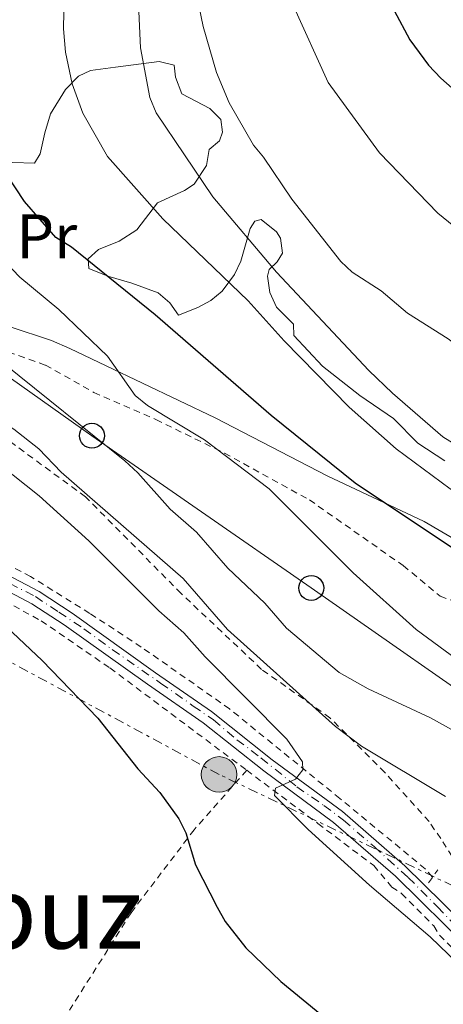
# Model space of a CAD drawing. Units: metres. Extents: x 620361 to 623793, y 4771135 to 4773509.
# Drawn here: x 622120 to 622188, y 4771562 to 4771720 of the extents above; entities that cross this region are included whole.
import ezdxf
from ezdxf.enums import TextEntityAlignment as Align

# ---------------------------------------------------------------- set-up
doc = ezdxf.new("R2010")
doc.units = ezdxf.units.M
doc.header["$MEASUREMENT"] = 0
for name, pattern in [('DGN Style 2', [1.7399219301090239, 1.043953158065414, -0.6959687720436097]), ('DGN Style 4', [2.7856150101045474, 1.391937544087219, -0.6959687720436097, 0.001739921930109024, -0.6959687720436097]), ('DGN Style 7', [3.4798438602180486, 1.565929737098122, -0.6959687720436097, 0.5219765790327072, -0.6959687720436097])]:
    doc.linetypes.add(name, pattern=pattern)
for name, color, linetype, lineweight in [('Carretera', 9, 'Continuous', 0), ('Curva de nivel directora', 30, 'Continuous', 30), ('Curva de nivel intermedia', 30, 'Continuous', 0), ('Eje de carretera', 7, 'DGN Style 4', 0), ('Etiqueta de uso rústico', 92, 'Continuous', 0), ('Línea blanca (vial)', 7, 'Continuous', 13), ('Línea de cambio de uso (parcela vista)', 92, 'Continuous', 0), ('Línea de cuneta (fondo)', 4, 'DGN Style 2', 0), ('Línea eléctrica', 6, 'DGN Style 7', 0), ('Línea telefónica', 7, 'Continuous', 0), ('Pontón-alcantarilla (pasos de agua)', 1, 'DGN Style 2', 0), ('Poste telefónico', 7, 'Continuous', 0), ('Poste tendido eléctrico', 7, 'Continuous', 0), ('Tela metálica o alambrada', 7, 'DGN Style 2', 0), ('Texto de Área (paraje) menor', 7, 'Continuous', 0), ('Torre eléctrica', 7, 'Continuous', 0)]:
    doc.layers.add(name, color=color, linetype=linetype, lineweight=lineweight)
doc.styles.add('Style-Arial', font='arial.ttf')

# ---------------------------------------------------------------- blocks, each defined once
blk = doc.blocks.new('5PELE')
at = {"layer": 'Torre eléctrica', "linetype": 'Continuous', "lineweight": 0}
h = blk.add_hatch(color=9, dxfattribs=at)
edge = h.paths.add_edge_path()
edge.add_arc((-2.000000476837158e-05, 0), 0.2850000000000001, 0, 360)
at = {"layer": 'Torre eléctrica', "color": 252, "linetype": 'Continuous', "lineweight": 0}
blk.add_circle((-2.000000476837158e-05, 0), 0.2850000000000001, dxfattribs=at)
blk = doc.blocks.new('5PTT')
at = {"layer": 'Poste telefónico', "color": 7, "linetype": 'Continuous', "lineweight": 30}
blk.add_circle((2.382683753967285e-05, 4.306399822235108e-05), 0.1995000005932858, dxfattribs=at)

msp = doc.modelspace()

# ---------------------------------------------------------------- linework, layer by layer
at = {"layer": 'Carretera', "color": 9, "linetype": 'Continuous', "lineweight": 0}
for points in [[(622192.5199999993, 4771570.939999999, 431.9499999999971), (622180.5900000001, 4771582.66, 431.0599999999977), (622170.6999999996, 4771591.270000001, 430.4600000000065), (622159.499999999, 4771599.529999999, 429.5299999999989), (622149.8000000005, 4771607.24, 428.9799999999959), (622140.9100000013, 4771613.390000001, 428.8399999999965), (622127.5500000014, 4771622.920000001, 427.75), (622122.3999999994, 4771626.28, 427.4799999999959), (622109.1200000002, 4771633.24, 426.6499999999942), (622098.3199999998, 4771638.2, 426.1000000000058), (622063.2100000018, 4771651.260000001, 424.2299999999959), (622051.9200000019, 4771655.46, 423.6300000000047), (622032.9899999977, 4771662.230000001, 422.3899999999995), (622012.8000000018, 4771669.249999999, 420.4400000000023), (622005.5300000008, 4771672.3, 420.3300000000018), (621998.7100000011, 4771676.430000001, 420.3300000000018), (621992.710000002, 4771681.029999998, 419.9199999999983), (621987.8700000006, 4771684.910000001, 419.9600000000065), (621974.9200000021, 4771699.630000002, 419.0800000000018), (621968.7399999974, 4771708.4, 418.7400000000052), (621967.5199999993, 4771710.720000001, 418.5500000000029), (621965.749999999, 4771715.439999999, 418.2799999999988), (621961.5500000013, 4771729.230000001, 417.9100000000035)], [(622006.5499999999, 4771674.31, 420.3300000000018), (622013.6099999987, 4771671.350000001, 420.4400000000023), (622033.7399999987, 4771664.350000001, 422.3899999999995), (622049.7100000014, 4771658.640000001, 423.429999999993), (622052.6900000009, 4771657.57, 423.6300000000047), (622054.7300000016, 4771656.810000001, 423.7400000000052), (622063.8099999987, 4771653.439999999, 424.2200000000012), (622099.1800000004, 4771640.279999999, 426.1000000000058), (622110.1100000005, 4771635.260000001, 426.6499999999942), (622123.5399999993, 4771628.220000001, 427.4799999999959), (622128.8099999977, 4771624.78, 427.75), (622142.1999999987, 4771615.230000001, 428.8399999999965), (622151.1400000015, 4771609.04, 428.9799999999959), (622160.8600000001, 4771601.319999999, 429.5299999999989), (622172.11, 4771593.029999999, 430.4600000000065), (622182.1200000012, 4771584.320000002, 431.0599999999977), (622194.1499999987, 4771572.49, 431.9499999999971)]]:
    msp.add_polyline3d(points, dxfattribs=at)
at = {"layer": 'Curva de nivel directora', "color": 30, "linetype": 'Continuous', "lineweight": 30, "flags": 128}
for points, elevation in [([(622180.3700000006, 4771721.220000003), (622182.9199999988, 4771716.49), (622185.9000000004, 4771712.449999999), (622187.8699999996, 4771710.359999999), (622195.6300000001, 4771703.570000002), (622209.4999999994, 4771692.29), (622229.0799999996, 4771674.189999999), (622229.92, 4771673.53), (622246.9199999986, 4771661.59), (622265.7900000003, 4771650.440000001), (622283.3200000008, 4771639.83), (622297.9099999998, 4771630.99), (622310.3799999999, 4771622.800000001), (622312.0499999997, 4771622.840000001), (622314.3099999994, 4771623.800000002), (622316.739999999, 4771624.380000001), (622324.2000000001, 4771623.9), (622329.3099999996, 4771624.420000001), (622341.61, 4771628.5), (622354.4299999987, 4771631.220000001), (622362.0700000006, 4771633.230000002), (622366.8099999992, 4771634.810000002), (622376.4200000005, 4771638.980000001)], 475), ([(622192.9199999989, 4771633.060000002), (622174.139999999, 4771645.57), (622160.7100000001, 4771656.380000002), (622142.149999999, 4771672.510000001), (622128.7099999988, 4771683.330000001), (622126.1999999988, 4771684.890000002), (622121.2199999989, 4771690.630000002), (622118.4400000004, 4771694.869999999), (622112.9299999987, 4771704.730000001), (622112.0999999992, 4771709.770000001)], 450), ([(622118.389999999, 4771622.53), (622124.0199999994, 4771617.210000004), (622132.9400000002, 4771607.960000001), (622139.3499999985, 4771599.850000001), (622142.8599999998, 4771596.07), (622145.9099999985, 4771591.850000001), (622147.0499999986, 4771589.619999999), (622148.610000001, 4771584.490000002), (622152.0499999986, 4771577.720000002), (622153.3499999995, 4771575.439999999), (622156.6599999998, 4771571.199999999), (622162.25, 4771565.840000002), (622176.2099999987, 4771554.37)], 425)]:
    msp.add_lwpolyline(points, dxfattribs=dict(at, elevation=elevation))
at = {"layer": 'Curva de nivel intermedia', "color": 30, "linetype": 'Continuous', "lineweight": 0, "flags": 128}
for points, elevation in [([(622262.9300000014, 4771602.330000001), (622255.8700000006, 4771610.289999999), (622252.7400000013, 4771614.640000001), (622247.4599999995, 4771620.76), (622242.6200000005, 4771627.26), (622236.7400000019, 4771632.82), (622232.5500000009, 4771635.710000001), (622229.8799999999, 4771636.859999999), (622220.1500000001, 4771640.310000001), (622214.9900000013, 4771641.48), (622207.1000000011, 4771643.84), (622197.3400000001, 4771647.340000001), (622188.1800000003, 4771653.009999999), (622180.1100000013, 4771659.96), (622176.3499999995, 4771663.59), (622161.5599999994, 4771679.34), (622151.3600000001, 4771691.4), (622142.2699999998, 4771704.82), (622141.2500000005, 4771707.310000001), (622139.7900000009, 4771715.23), (622139.1800000007, 4771728.16)], 460), ([(622232.2000000001, 4771622.389999999), (622228.1200000008, 4771625.710000001), (622223.6500000004, 4771628.5), (622221.3200000013, 4771629.58), (622213.7599999999, 4771631.689999999), (622206.300000001, 4771634.539999999), (622198.7100000002, 4771638.46), (622189.3800000006, 4771644.66), (622180.7200000016, 4771651.06), (622173.1900000012, 4771657.720000001), (622162.7599999995, 4771668.34), (622157.0100000007, 4771674.769999999), (622143.3400000003, 4771687.859999999), (622134.5000000002, 4771697.86), (622130.5300000005, 4771704.769999999), (622128.8099999994, 4771709.470000001), (622127.7600000012, 4771714.559999999), (622127.4400000015, 4771718.27), (622127.6100000015, 4771726.470000001)], 455.0000000000001), ([(622104.6300000015, 4771725.319999999), (622104.4100000003, 4771712.17), (622103.1400000006, 4771704.069999999), (622103.190000002, 4771701.439999999), (622103.6600000014, 4771698.98), (622104.7800000012, 4771696.74), (622110.9900000006, 4771688.350000001), (622120.4800000011, 4771678.529999998), (622126.7199999995, 4771673.34), (622134.4700000011, 4771665.91), (622138.9400000015, 4771659.58), (622140.8900000006, 4771658.009999999), (622150.0300000003, 4771652.52), (622160.4000000014, 4771644.649999999), (622173.8300000004, 4771631.210000001), (622183.92, 4771622.159999999), (622190.3799999997, 4771617.430000001), (622207.3700000015, 4771610.399999999), (622214.3200000008, 4771606.130000001), (622216.4700000011, 4771604.3), (622221.5100000014, 4771598.17), (622226.0599999999, 4771591.439999999)], 445), ([(622148.7300000016, 4771723.849999999), (622149.8300000012, 4771718.640000001), (622151.9500000002, 4771711.279999998), (622153.9599999997, 4771706.45), (622157.8500000011, 4771699.670000001), (622159.4699999995, 4771697.76), (622164.0200000004, 4771691.039999999), (622171.8400000011, 4771681.039999999), (622173.6699999995, 4771679.33), (622178.3000000007, 4771676.359999999), (622182.530000002, 4771672.789999999), (622189.0300000019, 4771668.65), (622193.6699999999, 4771665.199999999), (622200.4600000004, 4771661.050000001), (622214.8000000013, 4771654.02), (622227.1700000009, 4771650.17), (622231.9200000007, 4771647.939999999), (622236.8899999994, 4771645.3), (622243.6599999998, 4771640.710000001), (622254.2000000009, 4771633.16), (622264.1000000006, 4771624.510000001), (622276.28, 4771610.67)], 465.0000000000001), ([(622164.1299999999, 4771722.25), (622169.8400000007, 4771709.689999999), (622178.0199999993, 4771698.42), (622187.3700000012, 4771688.779999998), (622191.9100000008, 4771685.07)], 470), ([(622075.2099999997, 4771719.970000001), (622076.5500000009, 4771718.180000001), (622077.0800000007, 4771716.039999999), (622077.1200000008, 4771713.49), (622076.6900000017, 4771711.029999999), (622075.8400000001, 4771708.49), (622072.2000000012, 4771701.470000001), (622071.4300000002, 4771699.09), (622070.9299999995, 4771696.559999999), (622071.1600000019, 4771694.069999999), (622074.4299999997, 4771687.140000001), (622079.1600000015, 4771680.83), (622085.010000001, 4771675.300000001), (622091.4999999999, 4771671.17), (622105.1200000009, 4771663.600000001), (622119.4800000021, 4771654.210000002), (622123.5000000009, 4771651.050000001), (622127.0999999995, 4771647.32), (622146.6200000015, 4771630.330000001), (622153.7300000016, 4771622.13), (622170.9900000017, 4771606.609999998), (622175.1700000016, 4771603.470000001), (622188.5900000016, 4771595.42)], 435), ([(622195.7300000007, 4771602.76), (622186.2200000001, 4771608.02), (622176.230000001, 4771612.680000001), (622171.5900000008, 4771615.25), (622163.1799999998, 4771622.38), (622159.7000000018, 4771626.359999998), (622153.7499999995, 4771631.970000002), (622148.7500000016, 4771637.73), (622144.5499999997, 4771641.41), (622139.3600000017, 4771647.24), (622137.2899999997, 4771649.16), (622117.8800000016, 4771664.71), (622112.7000000004, 4771670.59), (622108.570000002, 4771673.55), (622092.1600000013, 4771686.880000001), (622089.24, 4771691), (622088.2200000008, 4771693.380000001), (622089.0099999999, 4771706.650000001), (622088.9600000007, 4771714.289999999), (622087.5900000005, 4771719.630000001)], 440.0000000000001), ([(622117.3099999994, 4771648.51), (622123.5400000011, 4771643.55), (622131.5300000019, 4771636.359999999), (622142.7300000001, 4771625.149999999), (622146.6999999998, 4771621.609999999), (622150.1300000009, 4771617.76), (622163.2300000011, 4771604.590000001), (622165.7000000011, 4771600.970000001), (622165.7800000015, 4771599.7), (622164.6100000005, 4771598.180000001), (622161.4100000019, 4771596.74), (622161.2599999999, 4771595.569999999), (622166.6500000011, 4771590.16), (622176.4500000001, 4771581.239999999), (622186.1799999998, 4771572.980000001), (622192.0000000002, 4771567.380000002)], 430.0000000000001)]:
    msp.add_lwpolyline(points, dxfattribs=dict(at, elevation=elevation))
at = {"layer": 'Eje de carretera', "color": 7, "linetype": 'DGN Style 4', "lineweight": 0}
msp.add_polyline3d([(622118.8399999982, 4771629.540000002, 427.2200000000012), (622122.9499999988, 4771627.410000003, 427.479999999996), (622126.6999999994, 4771624.930000001, 427.6699999999984), (622130.7099999993, 4771622.279999999, 427.9499999999972), (622135.249999999, 4771618.949999999, 428.3200000000071), (622143.0000000006, 4771613.58, 428.8600000000007), (622148.2199999975, 4771609.91, 428.9499999999971), (622151.4600000008, 4771607.680000001, 429.0299999999988), (622155.2199999981, 4771604.520000001, 429.2500000000001), (622159.0699999994, 4771601.610000002, 429.4600000000065), (622164.8000000003, 4771596.990000002, 430.0099999999947), (622169.1400000011, 4771594.010000002, 430.2700000000041), (622172.2999999993, 4771591.619999999, 430.5099999999948), (622177.1799999988, 4771587.430000001, 430.8000000000028), (622179.3899999993, 4771585.390000001, 430.9299999999931), (622182.6399999993, 4771582.480000002, 431.1399999999995), (622187.3399999999, 4771577.779999999, 431.4900000000054), (622190.9999999988, 4771573.95, 431.7700000000041)], dxfattribs=at)
at = {"layer": 'Línea blanca (vial)', "color": 7, "linetype": 'Continuous', "lineweight": 13}
for points in [[(621961.5500000009, 4771729.230000001, 417.9100000000035), (621965.7499999985, 4771715.439999999, 418.2799999999988), (621967.5199999987, 4771710.720000002, 418.550000000003), (621968.739999997, 4771708.400000001, 418.7400000000054), (621974.9200000018, 4771699.630000004, 419.0800000000019), (621987.8700000001, 4771684.910000003, 419.9600000000063), (621992.7100000015, 4771681.029999999, 419.9199999999984), (621998.7100000007, 4771676.430000002, 420.3300000000017), (622005.5300000003, 4771672.300000001, 420.3300000000017), (622012.8000000013, 4771669.25, 420.4400000000024), (622032.9899999973, 4771662.230000001, 422.3899999999995), (622051.9200000014, 4771655.460000001, 423.6300000000048), (622063.2100000014, 4771651.260000001, 424.2299999999959), (622098.3199999994, 4771638.200000001, 426.1000000000058), (622109.1199999996, 4771633.240000002, 426.6499999999942), (622122.399999999, 4771626.28, 427.479999999996), (622127.550000001, 4771622.920000001, 427.7499999999999), (622140.9100000006, 4771613.390000001, 428.8399999999967), (622149.8, 4771607.240000002, 428.9799999999961), (622159.4999999985, 4771599.53, 429.5299999999989), (622170.699999999, 4771591.270000001, 430.4600000000065), (622180.5899999996, 4771582.660000001, 431.0599999999976), (622192.5199999989, 4771570.939999999, 431.9499999999971)], [(622054.730000001, 4771656.810000001, 423.7400000000052), (622063.8099999982, 4771653.440000001, 424.2200000000013), (622099.1799999999, 4771640.279999999, 426.1000000000058), (622110.11, 4771635.260000002, 426.6499999999942), (622123.5399999989, 4771628.220000001, 427.479999999996), (622128.8099999973, 4771624.780000002, 427.7499999999999), (622142.1999999982, 4771615.230000002, 428.8399999999967), (622151.1400000011, 4771609.040000001, 428.9799999999961), (622160.8599999996, 4771601.32, 429.5299999999989), (622172.1099999994, 4771593.03, 430.4600000000065), (622182.1200000007, 4771584.320000002, 431.0599999999976), (622194.1499999983, 4771572.490000002, 431.9499999999971), (622202.359999998, 4771563.230000001, 432.4100000000035), (622214.8500000006, 4771547.360000002, 433.2200000000013), (622223.1499999975, 4771534.540000002, 433.9199999999984), (622230.5100000001, 4771523.240000002, 434.0700000000069), (622240.1700000007, 4771510.710000001, 433.9199999999984), (622244.9200000004, 4771505, 434.3000000000029), (622261.159999999, 4771487.930000001, 434.3300000000018)]]:
    msp.add_polyline3d(points, dxfattribs=at)
at = {"layer": 'Línea de cambio de uso (parcela vista)', "color": 92, "linetype": 'Continuous', "lineweight": 0}
for points in [[(622115.8099999996, 4771696.99, 448.1199999999953), (622122.7800000003, 4771696.76, 450.3099999999977), (622123.7100000001, 4771698.27, 450.3099999999977), (622124.4400000004, 4771701.609999999, 451.1499999999942), (622125.3899999997, 4771704.67, 452.2700000000041), (622127.79, 4771708.539999999, 454.2899999999936), (622129.8399999999, 4771710.720000001, 456.0200000000041), (622131.7599999999, 4771711.59, 457.3099999999977), (622135.7599999999, 4771712.119999999, 459.2700000000041), (622142.79, 4771713.060000001, 461.1600000000035), (622145.1600000003, 4771712.480000001, 461.6999999999971), (622145.3899999997, 4771710.560000001, 461.6999999999971), (622146.3799999999, 4771707.869999999, 462.6600000000035), (622150.8899999997, 4771705.5, 463.0099999999948), (622152.6500000004, 4771703.74, 463.2100000000065), (622152.9000000004, 4771701.74, 462.8000000000029), (622152.4100000003, 4771700.33, 461.429999999993), (622150.7699999996, 4771698.980000001, 461.570000000007), (622150.3300000001, 4771696.42, 460.3300000000018), (622148.3600000005, 4771693.390000001, 458.9600000000065), (622146.8399999999, 4771692.390000001, 458.3399999999965), (622142.5199999996, 4771690.430000001, 456.7599999999948), (622139.2000000002, 4771686.109999999, 453.6100000000006), (622136.3799999999, 4771684.32, 452.3699999999953), (622133.0499999998, 4771682.970000001, 450.929999999993), (622131.4199999999, 4771681.470000001, 449.7599999999948), (622131.5300000003, 4771679.939999999, 449.4900000000052), (622134.54, 4771678.720000001, 449.3500000000058), (622138.4000000004, 4771677.59, 450.8600000000006), (622142.6200000001, 4771676.01, 451.3899999999995), (622144.4900000002, 4771674.449999999, 451.9600000000065), (622145.8399999999, 4771672.439999999, 452.2299999999959), (622148.9600000001, 4771673.67, 452.6699999999983), (622151.0300000003, 4771674.810000001, 453.4799999999959), (622152.8799999999, 4771676.279999999, 454.429999999993), (622154.8200000003, 4771678.960000001, 455.6300000000047), (622155.8300000001, 4771681.09, 456.4900000000052), (622157.3300000001, 4771686.33, 458.679999999993), (622158.0899999999, 4771687.470000001, 458.820000000007), (622159.0899999999, 4771687.75, 459.6499999999942), (622161.54, 4771685.810000001, 459.9199999999983), (622162.1900000004, 4771684.779999999, 459.9700000000012), (622162.5099999999, 4771682.380000001, 459.9199999999983), (622161.6500000004, 4771680.99, 458.820000000007), (622160.3600000005, 4771679.77, 458.2700000000041), (622160.0899999999, 4771678.67, 458.0299999999989), (622160.4600000001, 4771676.100000001, 457.5899999999965), (622161.5499999998, 4771673.76, 456.3500000000058), (622164.2999999998, 4771671, 455.9400000000023), (622164.3300000001, 4771669.210000001, 455.9400000000023), (622168.9100000003, 4771664.289999999, 456.3500000000058), (622174.9100000003, 4771659.59, 456.7599999999948), (622180.3099999996, 4771655.92, 456.4900000000052), (622184.1699999999, 4771651.970000001, 456.4900000000052), (622188.5, 4771649.15, 456.4900000000052)], [(622191.5099999999, 4771635.77, 452.3699999999953), (622185.2199999997, 4771639.439999999, 451.9600000000065), (622169.6600000003, 4771646.74, 450.3099999999977), (622151.7199999997, 4771656.050000001, 448.1499999999942), (622128.4500000002, 4771667.119999999, 444), (622125.54, 4771668.390000001, 443.1600000000035), (622118.7699999996, 4771670.65, 440.8399999999965)]]:
    msp.add_polyline3d(points, dxfattribs=at)
at = {"layer": 'Línea de cuneta (fondo)', "color": 4, "linetype": 'DGN Style 2', "lineweight": 0}
msp.add_polyline3d([(622186.54, 4771582.52, 431.2100000000065), (622185.3700000001, 4771583.850000001, 431.2100000000065), (622171.7100000001, 4771595.109999999, 430.7899999999936), (622154.0499999998, 4771609.439999999, 428.8500000000058), (622139.9100000003, 4771619.350000001, 428), (622131.6399999997, 4771624.74, 428), (622122.1900000004, 4771630.619999999, 427.570000000007), (622109.9800000006, 4771636.930000001, 426.7100000000065), (622099.7400000002, 4771641.59, 426.070000000007), (622093.3499999996, 4771644.119999999, 425.2299999999959)], dxfattribs=at)
at = {"layer": 'Línea eléctrica', "color": 6, "linetype": 'DGN Style 7', "lineweight": 0}
msp.add_polyline3d([(622299.6700000016, 4771528.16, 449.6199999999953), (622240.1900000012, 4771557.159999999, 443.2200000000012), (622152.3599999998, 4771598.960000002, 427.7799999999989), (622109.3099999981, 4771622.140000001, 423.8600000000006), (622074.1799999998, 4771639.3, 421.7899999999936)], dxfattribs=at)
at = {"layer": 'Línea telefónica', "color": 7, "linetype": 'Continuous', "lineweight": 0}
msp.add_polyline3d([(622032.5899999999, 4771713.230000001, 430.570000000007), (622094.2600000007, 4771679.890000001, 438.5), (622131.9999999995, 4771653.17, 439.8899999999995), (622167.1200000009, 4771628.800000001, 442.6000000000058), (622200.1200000012, 4771605.79, 441.9499999999971), (622235.8999999975, 4771580.430000001, 446.6499999999942), (622271.8099999978, 4771555.440000001, 451.2200000000012), (622300.1893840766, 4771535.388978337, 451.3986000000005), (622305.1700000024, 4771531.869999998, 451.429999999993), (622331.4200000024, 4771517.65, 451.8999999999942), (622363.9499999988, 4771472.58, 444.4900000000052), (622392.1400000011, 4771437.239999999, 448.6300000000047), (622460.3299999975, 4771335.880000001, 461.7200000000012), (622481.6700000013, 4771300.619999998, 459.2400000000052)], dxfattribs=at)
at = {"layer": 'Pontón-alcantarilla (pasos de agua)', "color": 1, "linetype": 'DGN Style 2', "lineweight": 0, "elevation": 431.4400000000023, "flags": 128}
msp.add_lwpolyline([(622185.9100000003, 4771581.630000001), (622187.4000000004, 4771583.710000001)], dxfattribs=at)
at = {"layer": 'Tela metálica o alambrada', "color": 7, "linetype": 'DGN Style 2', "lineweight": 0}
for points in [[(622112, 4771658.960000001, 437.8399999999965), (622111.1699999999, 4771660.199999999, 438.5899999999965), (622111.1900000004, 4771666.140000001, 440.6499999999942), (622111.7300000006, 4771667.949999999, 440.7799999999989), (622116.9900000002, 4771667.17, 441.3300000000018), (622124.5499999998, 4771664.460000001, 442.0200000000041), (622132.3300000001, 4771660.09, 443.8000000000029), (622142.25, 4771655.74, 444.8999999999942), (622153.2300000006, 4771650.369999999, 446.5500000000029), (622166.8200000003, 4771642.890000001, 448.7400000000052), (622181.8600000005, 4771632.369999999, 449.9799999999959), (622187.7400000002, 4771627.480000001, 450.1199999999953), (622205.1399999997, 4771621.52, 450.9400000000023), (622219.7400000002, 4771618.27, 450.25), (622224.9600000001, 4771615.9, 450.6699999999983), (622235.5999999996, 4771604.470000001, 452.0399999999936), (622250.6699999999, 4771584.949999999, 454.1000000000058)], [(622205.6399999997, 4771563.789999999, 434.6100000000006), (622198.7100000001, 4771572.220000001, 434.3300000000018), (622194.2999999998, 4771578.49, 434.3300000000018), (622187.8600000005, 4771588.689999999, 433.9199999999983), (622185.9800000006, 4771591.430000001, 434.4700000000012), (622178.9000000004, 4771599.27, 435.429999999993), (622170.1200000001, 4771608.02, 436.9400000000023), (622159.1699999999, 4771615.779999999, 437.7599999999948), (622146.2999999998, 4771627.9, 438.3099999999977), (622130.9699999997, 4771643.390000001, 436.25), (622114.2100000001, 4771655.66, 435.8399999999965), (622113.9699999997, 4771656.02, 436.0599999999977)], [(622051.4400000004, 4771653.630000001, 424.179999999993), (622059.7699999996, 4771650.480000001, 424.6900000000023), (622083.2699999996, 4771641.560000001, 425.5099999999948), (622086.4100000003, 4771641.199999999, 425.6499999999942), (622087.3600000005, 4771640.24, 425.7899999999936), (622097.6200000001, 4771636.57, 426.4700000000012), (622102.2699999996, 4771634.32, 426.4700000000012), (622107.29, 4771632.66, 426.75), (622123.8600000005, 4771623.539999999, 427.7100000000065), (622134.8899999997, 4771616, 428.2599999999948), (622156.7800000003, 4771599.630000001, 429.5200000000041)], [(622156.7800000003, 4771599.630000001, 429.5200000000041), (622148.3700000001, 4771590.119999999, 425.820000000007), (622138.2699999996, 4771576.82, 423.7599999999948), (622128.1799999997, 4771560.869999999, 422.3800000000047), (622124.9500000002, 4771555.9, 423.070000000007)], [(622156.7800000003, 4771599.630000001, 429.5200000000041), (622168.1900000004, 4771591.109999999, 430.179999999993), (622177.1299999999, 4771584.369999999, 431), (622180.0099999999, 4771580.930000001, 431.2799999999989), (622181.5899999999, 4771579.930000001, 431.2799999999989), (622186.7300000006, 4771574.720000001, 431.8300000000018), (622187.6600000003, 4771573.25, 431.8300000000018), (622194.6699999999, 4771566.24, 432.6499999999942), (622206.54, 4771552.109999999, 432.7899999999936), (622215.5199999996, 4771538.66, 433.4700000000012), (622225.1900000004, 4771523.539999999, 433.75), (622231.79, 4771514.470000001, 434.0200000000041), (622238.6500000004, 4771506, 433.8899999999995), (622246.7300000006, 4771497.109999999, 433.75), (622256.25, 4771487.01, 434.1600000000035), (622263.9299999997, 4771479.9, 434.3000000000029), (622270.9199999999, 4771472.49, 434.3000000000029), (622276.3600000005, 4771466.34, 434.4199999999983)]]:
    msp.add_polyline3d(points, dxfattribs=at)

# ---------------------------------------------------------------- block references
at = {"layer": 'Poste telefónico', "color": 7, "linetype": 'Continuous', "lineweight": 0, "xscale": 10, "yscale": 10, "zscale": 10}
for p in [(622131.9999999995, 4771653.17, 439.8899999999995), (622167.1200000009, 4771628.800000001, 442.6000000000058)]:
    msp.add_blockref('5PTT', p, dxfattribs=at)
at = {"layer": 'Poste tendido eléctrico', "color": 7, "linetype": 'Continuous', "lineweight": 0, "xscale": 10, "yscale": 10, "zscale": 10}
msp.add_blockref('5PELE', (622152.3599999998, 4771598.960000002, 427.7799999999989), dxfattribs=at)

# ---------------------------------------------------------------- texts
at = {"layer": 'Etiqueta de uso rústico', "color": 92, "linetype": 'Continuous', "lineweight": 0, "style": 'Style-Arial'}
msp.add_text('Pr', height=7.000000000000002, dxfattribs=at).set_placement((622124.775456611, 4771685.070010001, 448.0599999999977), align=Align.MIDDLE_CENTER)
at = {"layer": 'Texto de Área (paraje) menor', "color": 7, "linetype": 'Continuous', "lineweight": 0, "style": 'Style-Arial'}
msp.add_text('Arbuz', height=11.5, dxfattribs=at).set_placement((622118.9778606773, 4771576.85001, 420.9600000000065), align=Align.MIDDLE_CENTER)

doc.saveas('drawing.dxf')
